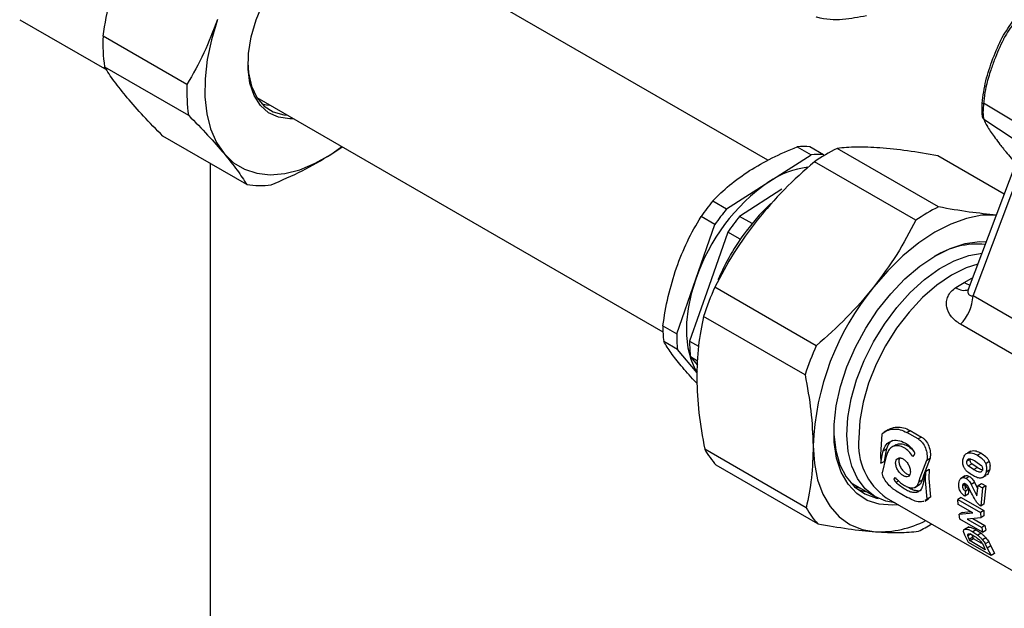
# Model space of a CAD drawing. Units: millimetres. Extents: x 50 to 2082, y 50 to 1435.
# Drawn here: x 1415 to 1523, y 830 to 894 of the extents above; entities that cross this region are included whole.
import ezdxf

# ---------------------------------------------------------------- set-up
doc = ezdxf.new("R2010")
doc.units = ezdxf.units.MM
doc.header["$LTSCALE"] = 5

msp = doc.modelspace()

# ---------------------------------------------------------------- linework, layer by layer
at = {"color": 7, "linetype": 'Continuous', "lineweight": 25}
for p, q in [((1497.082, 878.832), (1452.175, 904.756)), ((1415.254, 894.202), (1424.769, 888.709)), ((1433.55, 887.117), (1424.372, 892.415)), ((1424.537, 889.056), (1433.715, 883.758)), ((1441.176, 885.703), (1485.601, 860.057)), ((1527.77, 880.809), (1520.671, 885.078)), ((1520.686, 883.33), (1527.789, 878.613)), ((1440.084, 876.176), (1430.906, 881.475)), ((1449.286, 879.472), (1450.477, 880.334)), ((1449.286, 879.472), (1450.504, 880.319)), ((1500.291, 880.302), (1501.8, 879.431)), ((1503.172, 879.421), (1501.663, 880.292)), ((1515.734, 873.726), (1504.639, 880.131)), ((1497.183, 876.472), (1501.8, 879.431)), ((1513.254, 872.266), (1502.159, 878.671)), ((1503.172, 879.421), (1503.225, 879.357)), ((1522.923, 875.119), (1515.656, 879.314)), ((1436.126, 818.42), (1436.126, 878.461)), ((1524.199, 878.503), (1518.996, 864.707)), ((1519.508, 864.001), (1524.804, 878.045)), ((1492.567, 873.513), (1497.183, 876.472)), ((1498.598, 875.655), (1493.981, 872.696)), ((1491.058, 874.384), (1492.567, 873.513)), ((1491.279, 871.798), (1489.77, 872.669)), ((1495.343, 871.91), (1493.981, 872.696)), ((1489.192, 865.829), (1491.279, 871.798)), ((1492.694, 870.982), (1490.606, 865.013)), ((1494.057, 870.194), (1492.694, 870.982)), ((1487.104, 859.86), (1489.192, 865.829)), ((1518.53, 865.471), (1519.392, 865.955)), ((1519.392, 865.955), (1519.455, 865.922)), ((1490.606, 865.013), (1488.518, 859.044)), ((1502.363, 858.55), (1491.268, 864.955)), ((1517.635, 864.92), (1518.53, 865.471)), ((1528.083, 859.05), (1519.508, 864.001)), ((1501.144, 855.351), (1490.049, 861.756)), ((1485.595, 860.732), (1487.104, 859.86)), ((1526.965, 855.792), (1518.134, 860.89)), ((1487.189, 858.136), (1485.68, 859.007)), ((1488.518, 859.044), (1489.48, 858.489)), ((1489.328, 855.59), (1487.189, 858.136)), ((1489.395, 856.863), (1488.603, 857.32)), ((1488.603, 857.32), (1489.371, 856.406)), ((1509.522, 848.895), (1509.377, 846.666)), ((1510.22, 849.353), (1509.793, 849.102)), ((1512.282, 849.063), (1512.652, 849.281)), ((1513.52, 848.349), (1512.282, 849.063)), ((1512.652, 849.281), (1513.89, 848.567)), ((1513.89, 848.567), (1513.52, 848.349)), ((1511.079, 847.727), (1510.576, 847.431)), ((1501.269, 840.818), (1490.175, 847.223)), ((1509.377, 846.666), (1509.421, 845.692)), ((1509.421, 845.692), (1509.57, 846.555)), ((1509.57, 846.555), (1509.684, 847.055)), ((1509.684, 847.055), (1510.038, 847.264)), ((1509.923, 846.763), (1509.776, 845.9)), ((1510.038, 847.264), (1509.923, 846.763)), ((1510.151, 846.859), (1509.969, 846.324)), ((1513.047, 846.592), (1512.933, 846.448)), ((1518.724, 846.697), (1518.714, 846.69)), ((1519.281, 847.031), (1518.897, 846.805)), ((1520.388, 846.797), (1519.999, 846.568)), ((1502.531, 839.08), (1491.436, 845.485)), ((1509.421, 845.692), (1509.776, 845.9)), ((1509.969, 846.324), (1509.559, 844.63)), ((1513.735, 844.15), (1514.472, 846.038)), ((1514.831, 846.249), (1514.089, 844.358)), ((1514.472, 846.038), (1514.831, 846.249)), ((1519.218, 846.156), (1518.843, 845.935)), ((1518.994, 845.417), (1519.366, 845.636)), ((1519.576, 845), (1518.994, 845.417)), ((1519.948, 845.219), (1519.366, 845.636)), ((1519.805, 845.904), (1520.382, 845.487)), ((1521.281, 845.873), (1520.897, 845.647)), ((1514.089, 844.358), (1513.935, 843.841)), ((1514.354, 844.825), (1514.134, 843.92)), ((1514.327, 843.809), (1514.354, 844.825)), ((1514.354, 844.825), (1514.708, 845.034)), ((1514.708, 845.034), (1514.68, 844.017)), ((1518.628, 844.302), (1518.128, 844.008)), ((1519.106, 844.258), (1518.745, 844.045)), ((1519.576, 845), (1519.948, 845.219)), ((1520.491, 844.1), (1520.948, 844.369)), ((1521.312, 844.947), (1520.937, 844.726)), ((1506.097, 843.607), (1508.832, 842.028)), ((1510.917, 844.036), (1510.983, 844.152)), ((1511.087, 843.612), (1511.447, 843.824)), ((1513.151, 843.057), (1513.654, 843.354)), ((1513.581, 843.633), (1513.735, 844.15)), ((1513.935, 843.841), (1513.581, 843.633)), ((1514.134, 843.92), (1514.042, 843.432)), ((1514.509, 841.772), (1514.327, 843.809)), ((1514.68, 844.017), (1514.868, 841.984)), ((1518.684, 843.425), (1518.358, 843.233)), ((1518.68, 842.864), (1518.658, 843.41)), ((1519.347, 842.43), (1518.996, 843.126)), ((1519.68, 843.595), (1519.32, 843.383)), ((1519.32, 843.383), (1519.926, 842.133)), ((1519.68, 843.595), (1520.021, 842.886)), ((1519.926, 842.133), (1520.07, 843.28)), ((1520.07, 843.28), (1520.432, 843.493)), ((1520.07, 843.28), (1520.546, 843.005)), ((1520.432, 843.493), (1520.908, 843.218)), ((1520.908, 843.218), (1520.546, 843.005)), ((1520.908, 843.218), (1520.701, 841.228)), ((1507.234, 842.95), (1506.581, 843.112)), ((1511.106, 842.669), (1512.344, 841.954)), ((1518.704, 842.635), (1518.622, 842.092)), ((1518.976, 842.3), (1518.622, 842.092)), ((1519.06, 842.845), (1518.704, 842.635)), ((1519.06, 842.845), (1518.976, 842.3)), ((1520.546, 843.005), (1520.347, 841.019)), ((1510.017, 841.921), (1526.821, 832.22)), ((1514.233, 841.562), (1514.659, 841.813)), ((1514.509, 841.772), (1514.283, 841.624)), ((1514.868, 841.984), (1514.509, 841.772)), ((1514.868, 841.984), (1514.645, 841.837)), ((1518.216, 841.947), (1517.863, 841.738)), ((1517.863, 841.738), (1520.337, 840.31)), ((1517.879, 841.199), (1517.863, 841.738)), ((1519.506, 840.259), (1517.879, 841.199)), ((1518.216, 841.947), (1520.691, 840.518)), ((1520.701, 841.228), (1520.347, 841.019)), ((1518.34, 840.322), (1517.983, 840.112)), ((1517.983, 840.112), (1519.506, 840.259)), ((1518.071, 839.589), (1517.983, 840.112)), ((1518.34, 840.322), (1519.247, 840.409)), ((1520.691, 840.518), (1520.337, 840.31)), ((1520.337, 840.31), (1520.356, 839.729)), ((1520.71, 839.937), (1520.356, 839.729)), ((1520.691, 840.518), (1520.71, 839.937)), ((1520.546, 838.161), (1518.071, 839.589)), ((1520.356, 839.729), (1518.86, 839.585)), ((1518.86, 839.585), (1520.461, 838.66)), ((1519.479, 839.644), (1520.818, 838.871)), ((1520.818, 838.871), (1520.461, 838.66)), ((1520.818, 838.871), (1520.906, 838.373)), ((1519.048, 838.739), (1518.467, 838.397)), ((1518.599, 837.827), (1518.475, 838.24)), ((1519.005, 837.017), (1518.599, 837.827)), ((1518.947, 837.793), (1519.323, 838.014)), ((1519.091, 837.409), (1518.947, 837.793)), ((1519.474, 837.634), (1519.38, 837.871)), ((1519.847, 838.424), (1519.482, 838.209)), ((1519.482, 838.209), (1520.029, 837.83)), ((1519.847, 838.424), (1520.395, 838.046)), ((1520.395, 838.046), (1520.029, 837.83)), ((1520.461, 838.66), (1520.546, 838.161)), ((1520.546, 838.161), (1520.906, 838.373)), ((1521.48, 835.589), (1519.005, 837.017)), ((1519.091, 837.409), (1519.474, 837.634)), ((1519.192, 837.196), (1519.091, 837.409)), ((1519.579, 837.424), (1519.192, 837.196)), ((1520.842, 836.244), (1519.192, 837.196)), ((1519.579, 837.424), (1519.474, 837.634)), ((1520.457, 836.917), (1519.579, 837.424)), ((1520.534, 836.908), (1520.678, 836.599)), ((1520.911, 837.535), (1520.542, 837.318)), ((1521.224, 837.086), (1520.851, 836.867)), ((1520.851, 836.867), (1521.064, 836.423)), ((1521.224, 837.086), (1521.443, 836.646)), ((1520.678, 836.599), (1520.842, 836.244)), ((1521.443, 836.646), (1521.064, 836.423)), ((1521.064, 836.423), (1521.48, 835.589)), ((1521.443, 836.646), (1521.876, 835.822)), ((1521.876, 835.822), (1521.48, 835.589))]:
    msp.add_line(p, q, dxfattribs=at)
at = {"color": 7, "linetype": 'Continuous', "lineweight": 25, "flags": 128}
for points in [[(1445.201, 883.38), (1444.798, 883.367), (1443.562, 883.54), (1442.479, 884.035), (1441.58, 884.837), (1440.894, 885.921), (1440.44, 887.255), (1440.234, 888.799), (1440.281, 890.504), (1440.579, 892.32), (1441.12, 894.192), (1441.888, 896.062), (1442.858, 897.873), (1444.002, 899.571), (1445.284, 901.104), (1446.666, 902.425), (1448.106, 903.494), (1449.559, 904.279), (1450.983, 904.756), (1452.333, 904.911), (1453.568, 904.738), (1454.652, 904.243), (1455.55, 903.441), (1455.55, 903.441)], [(1436.893, 894.222), (1436.222, 892.017), (1435.762, 889.848), (1435.521, 887.753), (1435.504, 885.767), (1435.709, 883.924), (1436.135, 882.256), (1436.774, 880.791), (1437.614, 879.555)], [(1440.221, 889.567), (1440.29, 888.39), (1440.608, 886.931), (1441.174, 885.707), (1441.972, 884.757), (1442.974, 884.114), (1444.149, 883.796), (1444.531, 883.767)], [(1441.729, 884.991), (1442.24, 884.899), (1442.622, 884.869)], [(1437.614, 879.555), (1438.641, 878.568), (1439.839, 877.848), (1441.185, 877.406), (1442.658, 877.251), (1444.232, 877.384), (1445.881, 877.805), (1447.575, 878.505), (1449.286, 879.472)], [(1497.412, 874.121), (1496.131, 872.822), (1494.698, 871.087)], [(1522.059, 872.846), (1520.475, 872.811), (1518.806, 872.48), (1517.079, 871.86), (1515.324, 870.959), (1513.572, 869.795), (1511.852, 868.386), (1510.193, 866.757), (1508.625, 864.936)], [(1511.346, 841.153), (1510.71, 841.104), (1509.256, 841.211), (1507.94, 841.639), (1506.792, 842.377), (1505.838, 843.408), (1505.099, 844.71), (1504.591, 846.254), (1504.325, 848.005), (1504.309, 849.923), (1504.541, 851.967), (1505.018, 854.09), (1505.727, 856.245), (1506.654, 858.384), (1507.778, 860.459), (1509.073, 862.424), (1510.51, 864.234), (1512.059, 865.851), (1513.683, 867.236), (1515.347, 868.36), (1517.013, 869.196), (1518.644, 869.728), (1520.205, 869.942), (1520.965, 869.927)], [(1505.725, 848.774), (1505.834, 850.707), (1506.188, 852.742), (1506.78, 854.83), (1507.596, 856.922), (1508.616, 858.97), (1509.818, 860.925), (1511.172, 862.741), (1512.647, 864.377), (1514.209, 865.793), (1515.82, 866.957), (1517.443, 867.841), (1519.04, 868.424), (1520.497, 868.687)], [(1520.042, 867.478), (1518.77, 867.058), (1517.165, 866.259), (1515.562, 865.17), (1514.002, 863.817), (1512.522, 862.234), (1511.158, 860.461), (1509.945, 858.54), (1508.913, 856.519), (1508.086, 854.448), (1507.485, 852.378), (1507.125, 850.359), (1507.014, 848.442)], [(1489.192, 865.829), (1488.702, 864.22), (1488.366, 862.637), (1488.191, 861.108), (1488.178, 859.659), (1488.328, 858.314), (1488.639, 857.097), (1489.104, 856.028), (1489.331, 855.649)], [(1504.287, 849.28), (1504.298, 848.886), (1504.504, 847.108), (1504.959, 845.531), (1505.651, 844.193), (1506.565, 843.126), (1507.68, 842.354), (1508.968, 841.895), (1509.151, 841.859)], [(1511.002, 841.352), (1509.985, 841.541), (1508.763, 842.069), (1507.717, 842.9), (1506.873, 844.015), (1506.251, 845.388), (1505.866, 846.987), (1505.725, 848.774)], [(1502.023, 847.613), (1502.156, 845.666), (1502.515, 843.888), (1503.097, 842.308), (1503.89, 840.955), (1504.881, 839.851), (1506.052, 839.015), (1507.385, 838.461), (1508.856, 838.2)], [(1506.877, 842.864), (1507.429, 842.674), (1507.91, 842.56)]]:
    msp.add_lwpolyline(points, dxfattribs=at)
at = {"color": 7, "linetype": 'Continuous', "lineweight": 25}
for centre, radius, start, end in [((1441.873, 891.591), 17.521, 177.30517, 188.31997), ((1451.051, 886.293), 17.521, 177.30517, 188.31997), ((1500.931, 873.799), 6.534, 83.56513, 95.62156), ((1513.557, 862.147), 20.074, 116.37611, 124.59893), ((1502.44, 872.928), 6.534, 83.56513, 95.62156), ((1502.528, 868.699), 9.433, 96.60508, 124.51169), ((1441.483, 884.9), 8.835, 260.89196, 278.29473), ((1509.328, 859.031), 21.253, 124.85016, 161.34361), ((1510.281, 858.609), 24.867, 140.62558, 145.56819), ((1511.79, 857.738), 24.867, 140.62558, 145.56819), ((1524.652, 855.742), 20.074, 116.37611, 124.59893), ((1513.204, 856.921), 24.867, 140.62558, 145.56819), ((1515.454, 855.525), 25.942, 143.13926, 156.7701), ((1520.049, 860.542), 9.124, 85.10899, 121.53306), ((1522.145, 851.356), 33.739, 156.23109, 162.04625), ((1531.013, 846.485), 29.012, 140.50589, 177.77145), ((1518.513, 865.972), 1.371, 230.16619, 292.11487), ((1519.627, 867.286), 2.121, 238.84993, 258.02287), ((1514.839, 864.205), 4.674, 314.83255, 357.49483), ((1498.579, 860.505), 12.986, 179.00068, 186.62446), ((1500.088, 859.634), 12.986, 179.00068, 186.62446), ((1501.502, 858.818), 12.986, 179.00068, 186.62446), ((1533.24, 844.951), 33.739, 156.23109, 162.04625), ((1514.141, 847.772), 7.158, 174.62508, 234.82674), ((1497.52, 851.228), 8.367, 208.59906, 223.3472), ((1508.615, 844.823), 8.367, 208.59906, 223.3472), ((1509.238, 849.441), 11.248, 268.05453, 297.01897), ((1505.085, 855.406), 19.119, 296.27066, 301.19268)]:
    msp.add_arc(centre, radius, start, end, dxfattribs=at)
for points, knots in [([(1424.372, 892.415), (1424.6, 893.764), (1425.058, 896.478), (1425.876, 899.05), (1426.287, 900.345)], [0, 0, 0, 0, 0.496835, 1, 1, 1, 1]), ([(1436.893, 894.222), (1436.42, 892.984), (1435.466, 890.49), (1434.191, 888.247), (1433.55, 887.117)], [0, 0, 0, 0, 0.4964329, 1, 1, 1, 1]), ([(1507.847, 894.635), (1506.997, 894.466), (1505.294, 894.126), (1503.386, 894.183), (1502.385, 894.499), (1502.36, 894.507)], [0, 0, 0, 0, 0.492959, 0.9871205, 1, 1, 1, 1]), ([(1520.497, 885.075), (1520.612, 885.9), (1520.845, 887.582), (1521.675, 889.968), (1522.635, 892.293), (1523.529, 893.562), (1523.97, 894.188)], [0, 0, 0, 0, 0.2435889, 0.496809, 0.7518076, 1, 1, 1, 1]), ([(1524.041, 893.922), (1523.634, 893.356), (1523.202, 892.756), (1522.475, 891.359), (1521.961, 890.147), (1521.435, 888.67), (1521.194, 887.876), (1521.082, 887.457), (1521.032, 887.262), (1520.915, 886.776), (1520.79, 886.146), (1520.702, 885.468), (1520.678, 885.178), (1520.671, 885.078)], [0, 0, 0, 0, 0.2301767, 0.2445575, 0.5031462, 0.6415148, 0.7308187, 0.7583614, 0.7744921, 0.7923884, 0.9113949, 0.9696298, 1, 1, 1, 1]), ([(1427.007, 885.678), (1426.508, 886.292), (1425.503, 887.53), (1424.86, 888.545), (1424.537, 889.056)], [0, 0, 0, 0, 0.4964329, 1, 1, 1, 1]), ([(1430.906, 881.475), (1430.182, 882.213), (1428.724, 883.698), (1427.582, 885.015), (1427.007, 885.678)], [0, 0, 0, 0, 0.496835, 1, 1, 1, 1]), ([(1520.497, 885.075), (1520.489, 884.916), (1520.474, 884.605), (1520.474, 884.186), (1520.481, 883.854), (1520.499, 883.748), (1520.509, 883.694)], [0, 0, 0, 0, 0.2561974, 0.5027246, 0.7478302, 1, 1, 1, 1]), ([(1520.497, 885.075), (1520.499, 885.076), (1520.503, 885.079), (1520.538, 885.08), (1520.593, 885.08), (1520.645, 885.079), (1520.671, 885.078)], [0, 0, 0, 0, 0.24725678, 0.50000427, 0.75275558, 1, 1, 1, 1]), ([(1520.671, 885.078), (1520.649, 884.884), (1520.607, 884.508), (1520.595, 883.996), (1520.614, 883.574), (1520.661, 883.413), (1520.686, 883.33)], [0, 0, 0, 0, 0.2552517, 0.4936556, 0.7378286, 1, 1, 1, 1]), ([(1433.715, 883.758), (1434.439, 883.02), (1435.898, 881.534), (1437.039, 880.217), (1437.614, 879.555)], [0, 0, 0, 0, 0.496835, 1, 1, 1, 1]), ([(1520.509, 883.694), (1520.511, 883.659), (1520.515, 883.59), (1520.552, 883.491), (1520.607, 883.4), (1520.66, 883.353), (1520.686, 883.33)], [0, 0, 0, 0, 0.2469419, 0.4999184, 0.7529371, 1, 1, 1, 1]), ([(1520.686, 883.33), (1520.791, 883.079), (1520.902, 882.813), (1521.334, 882.113), (1521.78, 881.473), (1522.385, 880.658), (1522.736, 880.206), (1522.93, 879.964), (1523.022, 879.851), (1523.256, 879.566), (1523.575, 879.19), (1523.947, 878.771), (1524.116, 878.587), (1524.174, 878.524)], [0, 0, 0, 0, 0.2301767, 0.2445577, 0.5031463, 0.6415149, 0.7308189, 0.7583615, 0.7744921, 0.7923893, 0.911395, 0.9696298, 1, 1, 1, 1]), ([(1495.062, 877.696), (1495.864, 878.175), (1497.481, 879.139), (1499.349, 879.912), (1500.291, 880.302)], [0, 0, 0, 0, 0.4958804, 1, 1, 1, 1]), ([(1509.331, 880.194), (1508.449, 880.24), (1506.669, 880.332), (1505.32, 880.198), (1504.639, 880.131)], [0, 0, 0, 0, 0.4960738, 1, 1, 1, 1]), ([(1515.656, 879.314), (1514.524, 879.514), (1512.244, 879.917), (1510.307, 880.101), (1509.331, 880.194)], [0, 0, 0, 0, 0.4965604, 1, 1, 1, 1]), ([(1437.614, 879.555), (1438.113, 878.94), (1439.118, 877.702), (1439.761, 876.687), (1440.084, 876.176)], [0, 0, 0, 0, 0.4964329, 1, 1, 1, 1]), ([(1442.757, 876.158), (1443.913, 876.651), (1446.238, 877.644), (1448.266, 878.86), (1449.286, 879.472)], [0, 0, 0, 0, 0.496835, 1, 1, 1, 1]), ([(1502.159, 878.671), (1501.037, 877.683), (1498.778, 875.692), (1496.862, 873.425), (1495.897, 872.284)], [0, 0, 0, 0, 0.4965604, 1, 1, 1, 1]), ([(1491.058, 874.384), (1491.639, 874.967), (1492.81, 876.143), (1494.308, 877.176), (1495.062, 877.696)], [0, 0, 0, 0, 0.4964158, 1, 1, 1, 1]), ([(1522.059, 872.846), (1521.099, 872.937), (1519.162, 873.12), (1516.883, 873.523), (1515.734, 873.726)], [0, 0, 0, 0, 0.4960738, 1, 1, 1, 1]), ([(1487.07, 867.054), (1487.449, 868.036), (1488.213, 870.016), (1489.248, 871.78), (1489.77, 872.669)], [0, 0, 0, 0, 0.4958804, 1, 1, 1, 1]), ([(1495.897, 872.284), (1495.025, 871.114), (1493.267, 868.756), (1491.938, 866.229), (1491.268, 864.955)], [0, 0, 0, 0, 0.4960738, 1, 1, 1, 1]), ([(1513.254, 872.266), (1512.594, 871.011), (1511.266, 868.483), (1509.509, 866.124), (1508.625, 864.936)], [0, 0, 0, 0, 0.4965604, 1, 1, 1, 1]), ([(1485.595, 860.732), (1485.763, 861.807), (1486.102, 863.973), (1486.746, 866.022), (1487.07, 867.054)], [0, 0, 0, 0, 0.4964158, 1, 1, 1, 1]), ([(1508.625, 864.936), (1507.675, 863.812), (1505.76, 861.544), (1503.501, 859.553), (1502.363, 858.55)], [0, 0, 0, 0, 0.4960738, 1, 1, 1, 1]), ([(1518.134, 860.89), (1517.777, 861.143), (1517.063, 861.648), (1516.625, 862.585), (1516.588, 863.371), (1516.745, 863.956), (1517.081, 864.501), (1517.45, 864.78), (1517.635, 864.92)], [0, 0, 0, 0, 0.25059229, 0.49998343, 0.62526784, 0.7499124, 0.87525166, 1, 1, 1, 1]), ([(1519.005, 864.703), (1518.988, 864.664), (1518.939, 864.55), (1518.94, 864.368), (1519.003, 864.19), (1519.179, 864.026), (1519.377, 864.011), (1519.508, 864.001)], [0, 0, 0, 0, 0.0920381, 0.2655503, 0.4451267, 0.632919, 1, 1, 1, 1]), ([(1490.049, 861.756), (1489.828, 860.701), (1489.383, 858.577), (1489.325, 856.172), (1489.295, 854.961)], [0, 0, 0, 0, 0.4965604, 1, 1, 1, 1]), ([(1487.596, 856.351), (1487.203, 856.837), (1486.409, 857.819), (1485.924, 858.609), (1485.68, 859.007)], [0, 0, 0, 0, 0.4958804, 1, 1, 1, 1]), ([(1489.329, 854.435), (1489.233, 854.533), (1488.558, 855.223), (1488.04, 855.83), (1487.596, 856.351)], [0, 0, 0, 0, 0.1423214, 1, 1, 1, 1]), ([(1501.144, 855.351), (1501.385, 854.029), (1501.871, 851.367), (1501.972, 848.87), (1502.023, 847.613)], [0, 0, 0, 0, 0.4965604, 1, 1, 1, 1]), ([(1489.295, 854.961), (1489.345, 853.723), (1489.444, 851.226), (1489.93, 848.564), (1490.175, 847.223)], [0, 0, 0, 0, 0.4960738, 1, 1, 1, 1]), ([(1510.234, 849.329), (1510.313, 849.384), (1510.585, 849.572), (1511.166, 849.675), (1511.915, 849.634), (1512.407, 849.399), (1512.652, 849.281)], [0, 0, 0, 0, 0.11919907, 0.41350078, 0.70686401, 1, 1, 1, 1]), ([(1509.522, 848.895), (1509.712, 849.034), (1510.09, 849.312), (1510.797, 849.465), (1511.546, 849.415), (1512.037, 849.18), (1512.282, 849.063)], [0, 0, 0, 0, 0.250399, 0.5004014, 0.7506014, 1, 1, 1, 1]), ([(1513.89, 848.567), (1513.971, 848.513), (1514.132, 848.406), (1514.416, 848.091), (1514.69, 847.588), (1514.867, 846.893), (1514.843, 846.464), (1514.831, 846.249)], [0, 0, 0, 0, 0.1252813, 0.2511143, 0.5007885, 0.7504428, 1, 1, 1, 1]), ([(1502.023, 847.613), (1501.995, 846.42), (1501.937, 844.015), (1501.493, 841.889), (1501.269, 840.818)], [0, 0, 0, 0, 0.49607383, 1, 1, 1, 1]), ([(1509.684, 847.055), (1509.777, 847.295), (1509.962, 847.775), (1510.561, 848.171), (1511.295, 848.276), (1511.809, 848.049), (1512.066, 847.936)], [0, 0, 0, 0, 0.250009, 0.5001005, 0.7500756, 1, 1, 1, 1]), ([(1510.75, 848.198), (1510.613, 848.12), (1510.27, 847.925), (1510.125, 847.512), (1510.038, 847.264)], [0, 0, 0, 0, 0.3989487, 1, 1, 1, 1]), ([(1511.987, 847.389), (1511.795, 847.476), (1511.411, 847.651), (1510.864, 847.606), (1510.403, 847.354), (1510.235, 847.024), (1510.151, 846.859)], [0, 0, 0, 0, 0.2497208, 0.4994987, 0.7492751, 1, 1, 1, 1]), ([(1511.012, 847.651), (1511.083, 847.7), (1511.297, 847.845), (1511.773, 847.856), (1512.155, 847.685), (1512.346, 847.6)], [0, 0, 0, 0, 0.2011009, 0.6005349, 1, 1, 1, 1]), ([(1512.066, 847.936), (1512.233, 847.826), (1512.567, 847.605), (1512.854, 847.26), (1512.999, 847.087)], [0, 0, 0, 0, 0.4982811, 1, 1, 1, 1]), ([(1512.346, 847.6), (1512.521, 847.486), (1512.788, 847.311), (1513.006, 847.02), (1513.081, 846.919)], [0, 0, 0, 0, 0.6563093, 1, 1, 1, 1]), ([(1513.52, 848.349), (1513.599, 848.296), (1513.761, 848.189), (1514.046, 847.876), (1514.323, 847.373), (1514.505, 846.68), (1514.483, 846.252), (1514.472, 846.038)], [0, 0, 0, 0, 0.1235152, 0.2513679, 0.5006767, 0.7502662, 1, 1, 1, 1]), ([(1512.933, 846.448), (1512.791, 846.643), (1512.508, 847.034), (1512.161, 847.27), (1511.987, 847.389)], [0, 0, 0, 0, 0.4998527, 1, 1, 1, 1]), ([(1512.999, 847.087), (1513.012, 847.068), (1513.039, 847.029), (1513.069, 846.962), (1513.091, 846.893), (1513.102, 846.823), (1513.104, 846.755), (1513.095, 846.692), (1513.077, 846.636), (1513.057, 846.606), (1513.047, 846.592)], [0, 0, 0, 0, 0.1244327, 0.2506349, 0.3757686, 0.4998489, 0.6238016, 0.7491653, 0.8753656, 1, 1, 1, 1]), ([(1518.43, 846.173), (1518.477, 846.312), (1518.548, 846.523), (1518.731, 846.719), (1518.841, 846.776), (1518.897, 846.805)], [0, 0, 0, 0, 0.49710677, 0.74859322, 1, 1, 1, 1]), ([(1518.897, 846.805), (1518.988, 846.828), (1519.171, 846.873), (1519.552, 846.8), (1519.82, 846.661), (1519.999, 846.568)], [0, 0, 0, 0, 0.2483361, 0.498818, 1, 1, 1, 1]), ([(1519.119, 846.935), (1519.145, 846.954), (1519.196, 846.992), (1519.253, 847.018), (1519.281, 847.031)], [0, 0, 0, 0, 0.4972941, 1, 1, 1, 1]), ([(1519.281, 847.031), (1519.374, 847.054), (1519.558, 847.101), (1519.941, 847.028), (1520.209, 846.89), (1520.388, 846.797)], [0, 0, 0, 0, 0.25020211, 0.49873287, 1, 1, 1, 1]), ([(1519.999, 846.568), (1520.172, 846.457), (1520.432, 846.29), (1520.737, 845.968), (1520.844, 845.754), (1520.897, 845.647)], [0, 0, 0, 0, 0.5003528, 0.7495563, 1, 1, 1, 1]), ([(1520.388, 846.797), (1520.561, 846.686), (1520.821, 846.518), (1521.125, 846.195), (1521.229, 845.98), (1521.281, 845.873)], [0, 0, 0, 0, 0.50087318, 0.75148251, 1, 1, 1, 1]), ([(1511.047, 845.702), (1511.059, 845.816), (1511.084, 846.046), (1511.279, 846.251), (1511.555, 846.319), (1511.768, 846.226), (1511.874, 846.179)], [0, 0, 0, 0, 0.2498766, 0.4997697, 0.7497802, 1, 1, 1, 1]), ([(1511.89, 844.331), (1511.784, 844.405), (1511.571, 844.554), (1511.291, 844.914), (1511.09, 845.319), (1511.062, 845.574), (1511.047, 845.702)], [0, 0, 0, 0, 0.2498855, 0.5000074, 0.7501193, 1, 1, 1, 1]), ([(1511.5, 846.271), (1511.487, 846.258), (1511.41, 846.18), (1511.405, 846.033), (1511.401, 845.91)], [0, 0, 0, 0, 0.1626805, 1, 1, 1, 1]), ([(1511.401, 845.91), (1511.415, 845.782), (1511.444, 845.527), (1511.645, 845.122), (1511.925, 844.762), (1512.138, 844.614), (1512.245, 844.54)], [0, 0, 0, 0, 0.2505296, 0.5001933, 0.7499883, 1, 1, 1, 1]), ([(1511.874, 846.179), (1511.979, 846.104), (1512.188, 845.953), (1512.444, 845.579), (1512.62, 845.159), (1512.644, 844.902), (1512.656, 844.773)], [0, 0, 0, 0, 0.2505291, 0.50019271, 0.74998758, 1, 1, 1, 1]), ([(1518.506, 845.273), (1518.476, 845.344), (1518.417, 845.488), (1518.366, 845.803), (1518.404, 846.025), (1518.43, 846.173)], [0, 0, 0, 0, 0.2495023, 0.5000904, 1, 1, 1, 1]), ([(1519.438, 844.375), (1519.265, 844.485), (1519.006, 844.649), (1518.686, 844.961), (1518.566, 845.169), (1518.506, 845.273)], [0, 0, 0, 0, 0.5002795, 0.7495513, 1, 1, 1, 1]), ([(1518.994, 845.417), (1518.965, 845.451), (1518.906, 845.518), (1518.84, 845.648), (1518.819, 845.797), (1518.835, 845.889), (1518.843, 845.935)], [0, 0, 0, 0, 0.2513112, 0.5017207, 0.7518087, 1, 1, 1, 1]), ([(1518.843, 845.935), (1518.861, 845.987), (1518.888, 846.065), (1518.957, 846.136), (1519.037, 846.179), (1519.15, 846.184), (1519.42, 846.133), (1519.634, 846.006), (1519.805, 845.904)], [0, 0, 0, 0, 0.124685, 0.1878294, 0.2493465, 0.3740143, 0.4986425, 1, 1, 1, 1]), ([(1519.366, 845.636), (1519.337, 845.67), (1519.279, 845.737), (1519.214, 845.867), (1519.193, 846.017), (1519.21, 846.11), (1519.218, 846.156)], [0, 0, 0, 0, 0.2501344, 0.4995597, 0.7498106, 1, 1, 1, 1]), ([(1520.382, 845.487), (1520.41, 845.453), (1520.468, 845.385), (1520.53, 845.253), (1520.549, 845.102), (1520.532, 845.01), (1520.524, 844.964)], [0, 0, 0, 0, 0.2508608, 0.5008736, 0.7510667, 1, 1, 1, 1]), ([(1520.897, 845.647), (1520.922, 845.573), (1520.972, 845.424), (1521.007, 845.102), (1520.965, 844.876), (1520.937, 844.726)], [0, 0, 0, 0, 0.2495992, 0.5002907, 1, 1, 1, 1]), ([(1521.281, 845.873), (1521.306, 845.798), (1521.355, 845.648), (1521.386, 845.324), (1521.342, 845.097), (1521.312, 844.947)], [0, 0, 0, 0, 0.2513357, 0.5029364, 1, 1, 1, 1]), ([(1511.106, 842.669), (1511.024, 842.72), (1510.856, 842.824), (1510.512, 843.102), (1510.101, 843.526), (1509.712, 844.097), (1509.61, 844.452), (1509.559, 844.63)], [0, 0, 0, 0, 0.1235152, 0.2513679, 0.5006767, 0.7502662, 1, 1, 1, 1]), ([(1512.656, 844.773), (1512.646, 844.659), (1512.626, 844.432), (1512.455, 844.241), (1512.203, 844.189), (1511.995, 844.284), (1511.89, 844.331)], [0, 0, 0, 0, 0.2501921, 0.5001889, 0.7500974, 1, 1, 1, 1]), ([(1512.245, 844.54), (1512.354, 844.481), (1512.479, 844.413), (1512.573, 844.434), (1512.585, 844.436)], [0, 0, 0, 0, 0.8696109, 1, 1, 1, 1]), ([(1518.584, 844.272), (1518.615, 844.291), (1518.685, 844.334), (1518.813, 844.353), (1518.96, 844.331), (1519.057, 844.283), (1519.106, 844.258)], [0, 0, 0, 0, 0.2079965, 0.4693395, 0.730022, 1, 1, 1, 1]), ([(1519.106, 844.258), (1519.217, 844.176), (1519.44, 844.011), (1519.6, 843.734), (1519.68, 843.595)], [0, 0, 0, 0, 0.497871, 1, 1, 1, 1]), ([(1520.937, 844.726), (1520.91, 844.637), (1520.856, 844.459), (1520.716, 844.247), (1520.534, 844.109), (1520.251, 844.037), (1519.872, 844.142), (1519.583, 844.297), (1519.438, 844.375)], [0, 0, 0, 0, 0.1240631, 0.2487803, 0.3737367, 0.4984929, 0.7487356, 1, 1, 1, 1]), ([(1520.524, 844.964), (1520.506, 844.913), (1520.479, 844.835), (1520.414, 844.764), (1520.338, 844.724), (1520.229, 844.716), (1519.963, 844.774), (1519.747, 844.901), (1519.576, 845)], [0, 0, 0, 0, 0.12345732, 0.18776183, 0.24922692, 0.36355596, 0.49932908, 1, 1, 1, 1]), ([(1520.607, 844.943), (1520.605, 844.943), (1520.558, 844.938), (1520.33, 845.006), (1520.117, 845.125), (1519.948, 845.219)], [0, 0, 0, 0, 0.0117449, 0.2120771, 1, 1, 1, 1]), ([(1521.312, 844.947), (1521.284, 844.857), (1521.228, 844.678), (1521.1, 844.477), (1520.99, 844.405), (1520.944, 844.375)], [0, 0, 0, 0, 0.36653599, 0.73122599, 1, 1, 1, 1]), ([(1511.087, 843.612), (1511.07, 843.63), (1511.037, 843.664), (1510.993, 843.723), (1510.956, 843.783), (1510.927, 843.843), (1510.908, 843.901), (1510.9, 843.954), (1510.901, 844.001), (1510.912, 844.024), (1510.917, 844.036)], [0, 0, 0, 0, 0.1244328, 0.2506347, 0.3757681, 0.4998486, 0.6238015, 0.7491652, 0.8753654, 1, 1, 1, 1]), ([(1510.983, 844.152), (1511.114, 844.01), (1511.376, 843.726), (1511.802, 843.392), (1512.219, 843.147), (1512.609, 843.009), (1512.953, 842.986), (1513.236, 843.083), (1513.456, 843.29), (1513.539, 843.518), (1513.581, 843.633)], [0, 0, 0, 0, 0.12478262, 0.2499285, 0.37482156, 0.49949473, 0.62462794, 0.74967586, 0.87427492, 1, 1, 1, 1]), ([(1514.042, 843.432), (1514.006, 843.28), (1513.934, 842.975), (1513.715, 842.672), (1513.419, 842.497), (1513.045, 842.463), (1512.604, 842.566), (1512.113, 842.8), (1511.594, 843.145), (1511.256, 843.456), (1511.087, 843.612)], [0, 0, 0, 0, 0.1247921, 0.2499909, 0.3748463, 0.4996021, 0.6247784, 0.7495625, 0.8743476, 1, 1, 1, 1]), ([(1512.337, 843.122), (1512.381, 843.091), (1512.596, 842.941), (1512.964, 842.784), (1513.402, 842.678), (1513.724, 842.69), (1513.866, 842.787), (1513.914, 842.819)], [0, 0, 0, 0, 0.06780833, 0.33390369, 0.59945431, 0.86464937, 1, 1, 1, 1]), ([(1513.935, 843.841), (1513.892, 843.73), (1513.807, 843.507), (1513.672, 843.341), (1513.574, 843.309), (1513.569, 843.307)], [0, 0, 0, 0, 0.4881489, 0.9766456, 1, 1, 1, 1]), ([(1518.622, 842.092), (1518.522, 842.168), (1518.37, 842.284), (1518.192, 842.498), (1518.08, 842.683), (1518.002, 842.882), (1517.935, 843.158), (1517.942, 843.353), (1517.946, 843.483)], [0, 0, 0, 0, 0.2477498, 0.3779494, 0.4980022, 0.6210238, 0.748822, 1, 1, 1, 1]), ([(1517.946, 843.483), (1517.965, 843.596), (1517.993, 843.768), (1518.092, 843.948), (1518.193, 844.052), (1518.315, 844.117), (1518.452, 844.141), (1518.598, 844.118), (1518.695, 844.07), (1518.745, 844.045)], [0, 0, 0, 0, 0.2483915, 0.3752975, 0.4988879, 0.6256936, 0.7495908, 0.8724538, 1, 1, 1, 1]), ([(1518.358, 843.233), (1518.356, 843.174), (1518.354, 843.085), (1518.396, 842.959), (1518.458, 842.847), (1518.565, 842.732), (1518.656, 842.669), (1518.704, 842.635)], [0, 0, 0, 0, 0.2477989, 0.3751936, 0.4986347, 0.7369907, 1, 1, 1, 1]), ([(1518.724, 843.408), (1518.682, 843.43), (1518.618, 843.462), (1518.535, 843.47), (1518.478, 843.457), (1518.429, 843.425), (1518.379, 843.357), (1518.366, 843.282), (1518.358, 843.233)], [0, 0, 0, 0, 0.24852, 0.3769415, 0.4993636, 0.6240121, 0.7495366, 1, 1, 1, 1]), ([(1518.715, 843.443), (1518.713, 843.383), (1518.711, 843.293), (1518.753, 843.168), (1518.812, 843.06), (1518.918, 842.945), (1519.008, 842.881), (1519.06, 842.845)], [0, 0, 0, 0, 0.2500269, 0.3774132, 0.5009345, 0.7189398, 1, 1, 1, 1]), ([(1518.996, 843.126), (1518.955, 843.185), (1518.875, 843.301), (1518.774, 843.373), (1518.724, 843.408)], [0, 0, 0, 0, 0.5025848, 1, 1, 1, 1]), ([(1518.745, 844.045), (1518.856, 843.963), (1519.079, 843.798), (1519.239, 843.521), (1519.32, 843.383)], [0, 0, 0, 0, 0.49879027, 1, 1, 1, 1]), ([(1520.347, 841.019), (1520.243, 841.103), (1520.034, 841.271), (1519.678, 841.753), (1519.479, 842.159), (1519.347, 842.43)], [0, 0, 0, 0, 0.2497521, 0.4999732, 1, 1, 1, 1]), ([(1514.128, 841.523), (1513.971, 841.494), (1513.656, 841.435), (1513.048, 841.588), (1512.578, 841.832), (1512.344, 841.954)], [0, 0, 0, 0, 0.333514, 0.6672916, 1, 1, 1, 1]), ([(1502.531, 839.08), (1503.663, 838.88), (1505.943, 838.476), (1507.88, 838.292), (1508.856, 838.2)], [0, 0, 0, 0, 0.4965604, 1, 1, 1, 1]), ([(1508.856, 838.2), (1509.738, 838.154), (1511.518, 838.061), (1512.868, 838.195), (1513.548, 838.262)], [0, 0, 0, 0, 0.4960738, 1, 1, 1, 1]), ([(1518.475, 838.24), (1518.477, 838.283), (1518.48, 838.368), (1518.565, 838.479), (1518.768, 838.517), (1519.105, 838.416), (1519.356, 838.278), (1519.482, 838.209)], [0, 0, 0, 0, 0.1252242, 0.2508433, 0.5003662, 0.7502176, 1, 1, 1, 1]), ([(1518.92, 838.662), (1518.989, 838.688), (1519.128, 838.74), (1519.474, 838.628), (1519.723, 838.492), (1519.847, 838.424)], [0, 0, 0, 0, 0.3338583, 0.667577, 1, 1, 1, 1]), ([(1518.947, 837.793), (1518.943, 837.824), (1518.935, 837.887), (1518.962, 837.952), (1519.025, 837.981), (1519.148, 837.974), (1519.345, 837.896), (1519.513, 837.802), (1519.598, 837.754)], [0, 0, 0, 0, 0.1266156, 0.2526556, 0.3720562, 0.5033653, 0.7519582, 1, 1, 1, 1]), ([(1519.598, 837.754), (1519.767, 837.652), (1519.982, 837.523), (1520.241, 837.295), (1520.363, 837.166), (1520.46, 837.034), (1520.509, 836.95), (1520.534, 836.908)], [0, 0, 0, 0, 0.4989234, 0.635173, 0.7496838, 0.8750471, 1, 1, 1, 1]), ([(1520.029, 837.83), (1520.118, 837.752), (1520.298, 837.596), (1520.461, 837.411), (1520.542, 837.318)], [0, 0, 0, 0, 0.5004024, 1, 1, 1, 1]), ([(1520.395, 838.046), (1520.485, 837.968), (1520.665, 837.812), (1520.829, 837.627), (1520.911, 837.535)], [0, 0, 0, 0, 0.5004696, 1, 1, 1, 1]), ([(1520.542, 837.318), (1520.601, 837.241), (1520.72, 837.088), (1520.807, 836.941), (1520.851, 836.867)], [0, 0, 0, 0, 0.4991345, 1, 1, 1, 1]), ([(1520.911, 837.535), (1520.971, 837.459), (1521.091, 837.306), (1521.18, 837.159), (1521.224, 837.086)], [0, 0, 0, 0, 0.500133, 1, 1, 1, 1])]:
    msp.add_open_spline(points, degree=3, knots=knots, dxfattribs=at)

doc.saveas('drawing.dxf')
